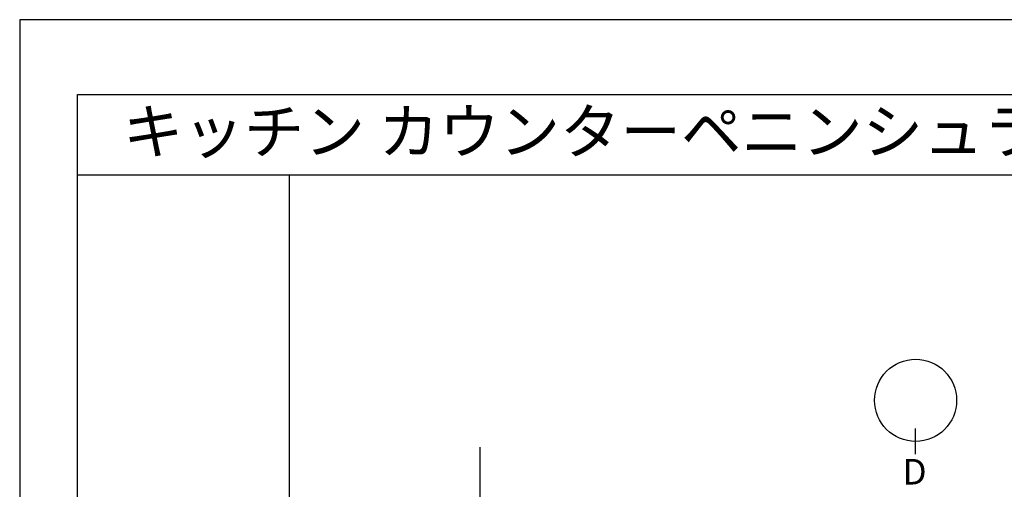
# Model space of a CAD drawing. Extents: x 0 to 26473, y -13 to 8857.
# Drawn here: x 0 to 2775, y 7498 to 8820 of the extents above; entities that cross this region are included whole.
import ezdxf
from ezdxf.enums import TextEntityAlignment as Align

# ---------------------------------------------------------------- set-up
doc = ezdxf.new("R2010")
doc.units = 0
doc.header["$LTSCALE"] = 50
doc.header["$MEASUREMENT"] = 0
doc.layers.get('DEFPOINTS').update_dxf_attribs({"color": 146, "linetype": 'CONTINUOUS'})
for name, color, linetype in [('111-壁仕上', 3, 'CONTINUOUS'), ('160-文字', 254, 'CONTINUOUS'), ('166-寸法B', 11, 'CONTINUOUS'), ('190-図面外枠', 5, 'CONTINUOUS')]:
    doc.layers.add(name, color=color, linetype=linetype)
doc.styles.add('KH001', font='msgothic.ttc')

# ---------------------------------------------------------------- blocks, each defined once
blk = doc.blocks.new('A$C5D946DDC')
at = {"layer": '190-図面外枠'}
for p, q in [((271, 14349.3), (20519, 14349.3)), ((271, 350.7), (271, 14349.3))]:
    blk.add_line(p, q, dxfattribs=at)
at = {"layer": 'DEFPOINTS'}
blk.add_lwpolyline([(0, 0), (20790, 0), (20790, 14700), (0, 14700)], close=True, dxfattribs=at)

msp = doc.modelspace()

# ---------------------------------------------------------------- linework, layer by layer
at = {"layer": '111-壁仕上', "ltscale": 2}
msp.add_line((1297.15, 7617.16), (1297.15, 5583.75), dxfattribs=at)
at = {"layer": '166-寸法B'}
msp.add_line((2524.95, 7596.95), (2524.95, 7668.95), dxfattribs=at)
msp.add_circle((2524.95, 7748.62), 115.68, dxfattribs=at)
at = {"layer": '190-図面外枠'}
msp.add_lwpolyline([(162.58, 8383.56), (12311.4, 8383.56)], dxfattribs=at)
at = {"layer": 'DEFPOINTS'}
msp.add_line((760.06, 1027.33), (760.06, 8383.56), dxfattribs=at)

# ---------------------------------------------------------------- block references
at = {"layer": '190-図面外枠', "xscale": 0.599999999976717, "yscale": 0.599999999976717, "zscale": 0.599999999976717}
msp.add_blockref('A$C5D946DDC', (0, 0), dxfattribs=at)

# ---------------------------------------------------------------- texts
at = {"layer": '160-文字', "style": 'KH001'}
msp.add_text('キッチン カウンターペニンシュラ\u3000間口2300\u3000Ｒ（右シンク）加熱機器側面壁 深型食洗機 プラン図', height=125, dxfattribs=at).set_placement((290.82, 8505.56), align=Align.MIDDLE_LEFT)
at = {"layer": '166-寸法B', "insert": (2522.17, 7547.67), "char_height": 72, "attachment_point": 5, "style": 'KH001'}
msp.add_mtext('{\\fArial|b0|i0|c0|p32;D}', dxfattribs=at)

doc.saveas('drawing.dxf')
